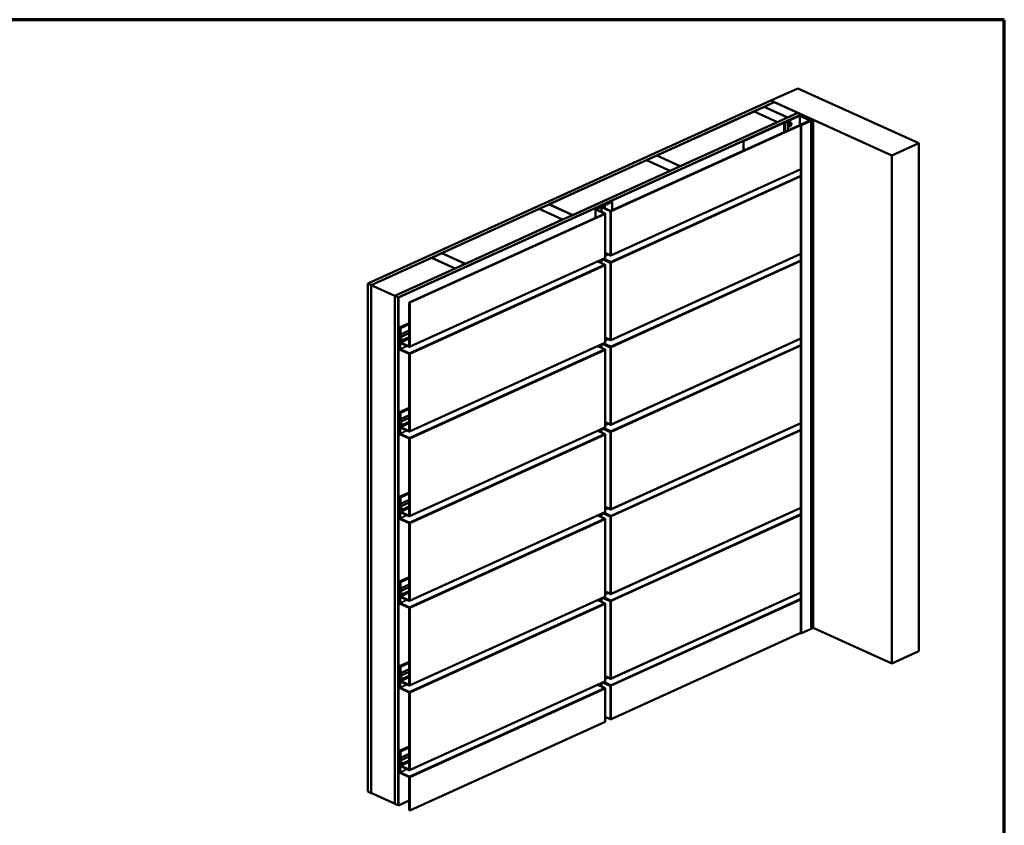
# Model space of a CAD drawing. Units: inches. Extents: x 0.6 to 33.4, y 0.5 to 21.4.
# Drawn here: x 19.6 to 33.4, y 10.1 to 21.4 of the extents above; entities that cross this region are included whole.
import ezdxf

# ---------------------------------------------------------------- set-up
doc = ezdxf.new("R2010")
doc.units = ezdxf.units.IN
doc.header["$LTSCALE"] = 2
doc.header["$MEASUREMENT"] = 0
doc.layers.get('0').update_dxf_attribs({"lineweight": 13})
for name, color, linetype, lineweight in [('Border (ANSI)', 7, 'Continuous', 70), ('Visible (ANSI)', 7, 'Continuous', 50), ('Visible Narrow (ANSI)', 7, 'Continuous', 35)]:
    doc.layers.add(name, color=color, linetype=linetype, lineweight=lineweight)

# ---------------------------------------------------------------- blocks, each defined once
blk = doc.blocks.new('Borders ATAS A Border')
at = {"layer": 'Border (ANSI)'}
for p, q in [((16.7, 10.7), (0.3, 10.7)), ((16.7, 0.3), (16.7, 10.7))]:
    blk.add_line(p, q, dxfattribs=at)

msp = doc.modelspace()

# ---------------------------------------------------------------- linework, layer by layer
at = {"layer": 'Visible (ANSI)'}
for p, q in [((30.12397, 20.2649), (30.50109, 20.43611)), ((30.50109, 20.43611), (32.19815, 19.66566)), ((24.46617, 17.69631), (30.12302, 20.26447)), ((30.17016, 20.24307), (24.51331, 17.67491)), ((30.02969, 20.17844), (30.17111, 20.24264)), ((30.12302, 20.26447), (30.17016, 20.24307)), ((31.82102, 19.49445), (30.12397, 20.2649)), ((30.12397, 20.2649), (30.12397, 20.26404)), ((30.17016, 20.24307), (30.17016, 20.24222)), ((30.17111, 20.24264), (30.50109, 20.09283)), ((24.84518, 17.52425), (30.50203, 20.09241)), ((30.54917, 20.07101), (24.89232, 17.50285)), ((30.55012, 20.07058), (24.89326, 17.50242)), ((24.89628, 17.50105), (30.55313, 20.06921)), ((28.52119, 19.4936), (29.88638, 20.11338)), ((29.88638, 20.11338), (30.21636, 19.96357)), ((29.88732, 20.11381), (30.02874, 20.17801)), ((30.2173, 19.964), (29.88732, 20.11381)), ((29.88732, 20.11381), (29.88732, 20.11295)), ((30.02874, 20.17801), (30.35873, 20.0282)), ((30.35967, 20.02863), (30.02969, 20.17844)), ((30.02969, 20.17844), (30.02969, 20.17758)), ((30.52353, 20.05491), (30.30565, 19.95599)), ((30.30866, 19.95462), (30.52655, 20.05354)), ((30.52353, 20.05132), (30.31592, 19.95706)), ((30.31894, 19.95569), (30.52655, 20.04995)), ((30.50109, 20.09283), (30.35967, 20.02863)), ((30.50109, 20.09283), (30.50109, 20.09198)), ((30.50203, 20.09241), (30.54917, 20.07101)), ((30.53258, 20.05354), (30.6855, 19.98412)), ((30.53258, 20.04995), (30.68126, 19.98245)), ((30.68852, 19.98549), (30.5356, 20.05491)), ((30.68428, 19.98382), (30.5356, 20.05132)), ((30.54917, 20.07101), (30.54917, 20.07015)), ((30.55313, 20.06921), (30.55012, 20.07058)), ((30.55313, 20.06921), (30.55313, 20.04695)), ((27.87543, 18.71624), (30.66108, 19.98091)), ((30.66702, 19.97821), (27.88137, 18.71355)), ((30.21636, 19.96357), (28.85117, 19.34379)), ((30.29978, 19.95333), (29.73659, 19.69765)), ((29.73961, 19.69628), (30.30279, 19.95196)), ((30.21636, 19.96357), (30.21636, 19.96271)), ((30.35873, 20.0282), (30.2173, 19.964)), ((30.2173, 19.964), (30.2173, 19.96314)), ((30.30565, 19.95599), (30.30565, 19.95446)), ((30.30866, 19.95462), (30.30565, 19.95599)), ((30.31804, 19.95446), (30.30581, 19.95446)), ((30.30581, 19.95253), (30.31804, 19.95253)), ((30.30866, 19.95446), (30.30866, 19.95462)), ((30.31592, 19.95706), (30.31894, 19.95569)), ((30.31592, 19.95446), (30.31592, 19.95706)), ((30.31894, 19.95451), (30.31894, 19.95569)), ((30.35627, 19.97102), (30.32106, 19.95503)), ((30.32408, 19.95366), (30.35929, 19.96965)), ((30.35929, 19.96965), (30.35627, 19.97102)), ((30.35873, 20.0282), (30.35873, 20.02735)), ((30.35929, 19.96965), (30.35929, 19.84389)), ((30.35967, 20.02863), (30.35967, 20.02777)), ((30.38748, 19.93313), (30.39814, 19.93797)), ((30.38748, 19.91971), (30.38748, 19.93313)), ((30.38748, 19.9245), (30.39286, 19.92694)), ((30.39814, 19.92454), (30.38748, 19.91971)), ((30.39286, 19.92694), (30.39286, 19.93557)), ((30.39814, 19.92454), (30.39286, 19.92694)), ((30.39814, 19.93797), (30.39814, 19.92454)), ((30.40186, 19.95804), (30.40129, 19.9583)), ((30.54512, 19.92005), (30.54512, 12.792)), ((30.59034, 19.94146), (30.5465, 19.92156)), ((30.54951, 19.92019), (30.59335, 19.94009)), ((30.6855, 19.98138), (30.55012, 19.91991)), ((30.55313, 19.91854), (30.68852, 19.98001)), ((30.59335, 19.94009), (30.59034, 19.94146)), ((30.59335, 19.93954), (30.59335, 19.94009)), ((30.64138, 20.01366), (30.64138, 20.00689)), ((30.66108, 19.98091), (30.66702, 19.97821)), ((30.66702, 19.97299), (30.66702, 19.97821)), ((30.67325, 19.99366), (30.67325, 19.99242)), ((30.67386, 19.993), (30.69272, 19.98444)), ((30.68375, 19.99389), (30.67573, 19.99459)), ((30.68428, 19.98382), (30.68126, 19.98245)), ((30.68126, 19.98245), (30.68126, 19.97945)), ((30.68428, 19.98082), (30.68428, 19.98382)), ((30.69102, 19.98275), (30.69102, 12.85469)), ((30.69388, 20.00303), (30.69388, 20.00056)), ((30.69392, 20.00285), (30.69547, 19.99921)), ((30.69409, 19.9993), (30.69409, 19.99591)), ((30.71629, 19.99514), (30.69743, 20.0037)), ((30.71751, 19.9938), (30.71751, 12.86575)), ((30.37678, 19.9028), (30.37622, 19.90306)), ((29.73659, 19.69765), (29.73659, 19.56119)), ((29.73659, 19.69765), (29.73961, 19.69628)), ((29.73961, 19.69628), (29.73961, 19.56256)), ((32.19815, 19.66566), (31.82102, 19.49445)), ((32.19815, 19.66566), (32.19815, 12.53761)), ((28.37883, 19.42897), (28.52025, 19.49317)), ((28.52025, 19.49317), (28.85023, 19.34336)), ((28.85117, 19.34379), (28.52119, 19.4936)), ((28.52119, 19.4936), (28.52119, 19.49274)), ((31.82102, 19.49445), (31.82102, 12.3664)), ((27.0127, 18.80876), (28.37788, 19.42854)), ((28.37788, 19.42854), (28.70787, 19.27873)), ((28.70881, 19.27916), (28.37883, 19.42897)), ((28.37883, 19.42897), (28.37883, 19.42811)), ((28.70787, 19.27873), (27.34268, 18.65895)), ((30.54512, 19.30169), (27.87829, 18.09097)), ((28.70787, 19.27873), (28.70787, 19.27787)), ((28.85023, 19.34336), (28.70881, 19.27916)), ((28.70881, 19.27916), (28.70881, 19.2783)), ((28.85023, 19.34336), (28.85023, 19.3425)), ((28.85117, 19.34379), (28.85117, 19.34293)), ((26.87033, 18.74412), (27.01175, 18.80833)), ((27.01175, 18.80833), (27.34174, 18.65852)), ((27.34268, 18.65895), (27.0127, 18.80876)), ((27.0127, 18.80876), (27.0127, 18.8079)), ((27.66329, 18.74295), (27.88721, 18.84461)), ((27.89315, 18.84191), (27.66923, 18.74026)), ((27.88721, 18.84461), (27.89315, 18.84191)), ((27.89315, 18.72429), (27.89315, 18.84191)), ((25.04751, 17.43239), (27.78989, 18.67741)), ((27.79583, 18.67471), (25.05345, 17.4297)), ((25.5042, 18.12391), (26.86939, 18.7437)), ((26.86939, 18.7437), (27.19937, 18.59389)), ((27.20032, 18.59431), (26.87033, 18.74412)), ((26.87033, 18.74412), (26.87033, 18.74327)), ((27.66022, 18.61854), (27.66022, 18.73959)), ((27.78989, 18.67875), (27.66329, 18.73622)), ((27.66923, 18.73892), (27.79583, 18.68144)), ((27.74415, 18.70491), (27.74415, 18.77108)), ((27.74722, 18.77445), (27.78699, 18.79251)), ((27.86654, 18.71355), (27.74722, 18.76772)), ((27.79293, 18.78981), (27.75316, 18.77175)), ((27.75316, 18.77041), (27.87248, 18.71624)), ((27.78699, 18.79251), (27.79293, 18.78981)), ((27.79293, 18.78981), (27.79293, 18.75236)), ((27.7989, 18.06168), (27.7989, 18.67808)), ((27.19937, 18.59389), (25.83419, 17.9741)), ((27.19937, 18.59389), (27.19937, 18.59303)), ((27.34174, 18.65852), (27.20032, 18.59431)), ((27.20032, 18.59431), (27.20032, 18.59346)), ((27.34174, 18.65852), (27.34174, 18.65766)), ((27.34268, 18.65895), (27.34268, 18.65809)), ((25.36184, 18.05928), (25.50326, 18.12349)), ((25.50326, 18.12349), (25.83324, 17.97368)), ((25.83419, 17.9741), (25.5042, 18.12391)), ((25.5042, 18.12391), (25.5042, 18.12306)), ((27.7989, 18.12786), (27.86654, 18.09715)), ((27.87395, 18.09117), (27.7989, 18.12525)), ((30.54512, 18.11368), (27.87829, 16.90296)), ((24.51425, 17.67449), (25.3609, 18.05885)), ((27.79275, 18.05214), (25.05037, 16.80712)), ((25.3609, 18.05885), (25.69088, 17.90904)), ((25.69182, 17.90947), (25.36184, 18.05928)), ((25.36184, 18.05928), (25.36184, 18.05843)), ((25.83324, 17.97368), (25.69182, 17.90947)), ((25.83324, 17.97368), (25.83324, 17.97282)), ((25.83419, 17.9741), (25.83419, 17.97325)), ((27.78842, 17.96327), (27.69271, 18.00672)), ((27.74415, 17.98337), (27.74415, 18.03007)), ((27.86654, 17.9894), (27.76055, 18.03752)), ((27.76649, 18.04021), (27.87248, 17.99209)), ((27.87395, 17.99462), (27.77, 18.04181)), ((27.77825, 18.04555), (27.87395, 18.0021)), ((27.79293, 18.0314), (27.79293, 18.02821)), ((27.87543, 17.99209), (27.88137, 17.9894)), ((25.69088, 17.90904), (24.84424, 17.52468)), ((25.69088, 17.90904), (25.69088, 17.90819)), ((25.69182, 17.90947), (25.69182, 17.90862)), ((27.79356, 17.95833), (27.79583, 17.9573)), ((27.7989, 16.87367), (27.7989, 17.95393)), ((24.51331, 17.67491), (24.46617, 17.69631)), ((24.46617, 17.69631), (24.46617, 10.56826)), ((24.51331, 17.67491), (24.51331, 10.54686)), ((24.84424, 17.52468), (24.51425, 17.67449)), ((24.51425, 17.67449), (24.51425, 10.54655)), ((24.84424, 17.52468), (24.84424, 10.39662)), ((24.89232, 17.50285), (24.84518, 17.52425)), ((24.84518, 17.52425), (24.84518, 10.3962)), ((24.89232, 17.50285), (24.89232, 10.37479)), ((24.89326, 17.50242), (24.89326, 10.37437)), ((24.89326, 17.50242), (24.89628, 17.50105)), ((24.89628, 17.50105), (24.89628, 10.373)), ((25.04751, 17.43239), (25.05345, 17.4297)), ((25.04751, 16.816), (25.04751, 17.43239)), ((25.05345, 17.4297), (25.05345, 16.8133)), ((25.04751, 17.13946), (24.91202, 17.07795)), ((24.91202, 17.07795), (24.91796, 17.07525)), ((24.91202, 16.78095), (24.91202, 17.07795)), ((25.04751, 17.13407), (24.91796, 17.07525)), ((24.91796, 17.07525), (24.91796, 16.77825)), ((24.91806, 17.07163), (25.04751, 17.1304)), ((24.91806, 16.98125), (24.91806, 17.07163)), ((24.91806, 17.07163), (24.92395, 17.06896)), ((25.04751, 17.12505), (24.92395, 17.06896)), ((24.92395, 17.06896), (24.92395, 16.97986)), ((24.92395, 16.97986), (25.04751, 17.03595)), ((24.93186, 16.94829), (25.04751, 17.00079)), ((24.92597, 16.94968), (24.91806, 16.98125)), ((24.92597, 16.92735), (24.9193, 16.92432)), ((24.9193, 16.92432), (24.92524, 16.92163)), ((24.9193, 16.8742), (24.9193, 16.92432)), ((24.92395, 16.97986), (24.93186, 16.94829)), ((24.92597, 16.92196), (24.92524, 16.92163)), ((24.92524, 16.92163), (24.92524, 16.87151)), ((24.92597, 16.88414), (24.92597, 16.94968)), ((24.92671, 16.86898), (25.04603, 16.81481)), ((24.93186, 16.94829), (24.93186, 16.88146)), ((24.93186, 16.88146), (24.96103, 16.90497)), ((25.04751, 16.92481), (24.93531, 16.87387)), ((24.9652, 16.89783), (24.93603, 16.87432)), ((24.96103, 16.90497), (25.04751, 16.94423)), ((24.96103, 16.90497), (24.9652, 16.89783)), ((24.9652, 16.89783), (25.04751, 16.9352)), ((27.79275, 16.86413), (25.05037, 15.61911)), ((27.7989, 16.93985), (27.86654, 16.90914)), ((27.87395, 16.90317), (27.7989, 16.93724)), ((30.54512, 16.92567), (27.87829, 15.71495)), ((24.91944, 16.77573), (25.04603, 16.71825)), ((25.04603, 16.71077), (24.91944, 16.76824)), ((25.04603, 16.80733), (24.92671, 16.8615)), ((27.78842, 16.77526), (27.69271, 16.81871)), ((27.74415, 16.79536), (27.74415, 16.84206)), ((27.86654, 16.80139), (27.76055, 16.84951)), ((27.76649, 16.8522), (27.87248, 16.80409)), ((27.87395, 16.80661), (27.77, 16.8538)), ((27.77825, 16.85754), (27.87395, 16.81409)), ((27.79293, 16.84339), (27.79293, 16.8402)), ((27.79356, 16.77032), (27.79583, 16.76929)), ((27.7989, 15.68567), (27.7989, 16.76592)), ((27.87543, 16.80409), (27.88137, 16.80139)), ((25.04751, 15.62799), (25.04751, 16.70824)), ((25.05345, 16.70555), (25.05345, 15.62529)), ((25.04751, 15.95145), (24.91202, 15.88994)), ((25.04751, 15.94606), (24.91796, 15.88725)), ((24.91806, 15.88362), (25.04751, 15.94239)), ((25.04751, 15.93704), (24.92395, 15.88095)), ((24.91202, 15.88994), (24.91796, 15.88725)), ((24.91202, 15.59294), (24.91202, 15.88994)), ((24.91796, 15.88725), (24.91796, 15.59024)), ((24.91806, 15.79324), (24.91806, 15.88362)), ((24.91806, 15.88362), (24.92395, 15.88095)), ((24.92597, 15.76167), (24.91806, 15.79324)), ((24.92395, 15.88095), (24.92395, 15.79185)), ((24.92395, 15.79185), (25.04751, 15.84794)), ((24.92395, 15.79185), (24.93186, 15.76028)), ((24.92597, 15.69613), (24.92597, 15.76167)), ((24.93186, 15.76028), (25.04751, 15.81278)), ((24.93186, 15.76028), (24.93186, 15.69345)), ((24.92597, 15.73935), (24.9193, 15.73631)), ((24.9193, 15.73631), (24.92524, 15.73362)), ((24.9193, 15.68619), (24.9193, 15.73631)), ((24.92597, 15.73395), (24.92524, 15.73362)), ((24.92524, 15.73362), (24.92524, 15.6835)), ((24.92671, 15.68097), (25.04603, 15.6268)), ((25.04603, 15.61932), (24.92671, 15.67349)), ((24.93186, 15.69345), (24.96103, 15.71696)), ((25.04751, 15.7368), (24.93531, 15.68586)), ((24.9652, 15.70982), (24.93603, 15.68631)), ((24.96103, 15.71696), (25.04751, 15.75622)), ((24.96103, 15.71696), (24.9652, 15.70982)), ((24.9652, 15.70982), (25.04751, 15.74719)), ((27.79275, 15.67612), (25.05037, 14.4311)), ((27.78842, 15.58725), (27.69271, 15.6307)), ((27.74415, 15.60735), (27.74415, 15.65405)), ((27.86654, 15.61338), (27.76055, 15.6615)), ((27.76649, 15.6642), (27.87248, 15.61608)), ((27.87395, 15.6186), (27.77, 15.66579)), ((27.77825, 15.66954), (27.87395, 15.62609)), ((27.79293, 15.65539), (27.79293, 15.65219)), ((27.7989, 15.75184), (27.86654, 15.72113)), ((27.87395, 15.71516), (27.7989, 15.74923)), ((30.54512, 15.73766), (27.87829, 14.52694)), ((24.91944, 15.58772), (25.04603, 15.53025)), ((25.04603, 15.52276), (24.91944, 15.58023)), ((25.04751, 14.43998), (25.04751, 15.52024)), ((25.05345, 15.51754), (25.05345, 14.43728)), ((27.79356, 15.58231), (27.79583, 15.58128)), ((27.7989, 14.49766), (27.7989, 15.57791)), ((27.87543, 15.61608), (27.88137, 15.61338)), ((25.04751, 14.76344), (24.91202, 14.70193)), ((24.91202, 14.70193), (24.91796, 14.69924)), ((24.91202, 14.40493), (24.91202, 14.70193)), ((25.04751, 14.75805), (24.91796, 14.69924)), ((24.91796, 14.69924), (24.91796, 14.40224)), ((24.91806, 14.69561), (25.04751, 14.75438)), ((24.91806, 14.60523), (24.91806, 14.69561)), ((24.91806, 14.69561), (24.92395, 14.69294)), ((25.04751, 14.74903), (24.92395, 14.69294)), ((24.92395, 14.69294), (24.92395, 14.60384)), ((24.92395, 14.60384), (25.04751, 14.65993)), ((24.92597, 14.57366), (24.91806, 14.60523)), ((24.92597, 14.55134), (24.9193, 14.54831)), ((24.9193, 14.54831), (24.92524, 14.54561)), ((24.9193, 14.49819), (24.9193, 14.54831)), ((24.92395, 14.60384), (24.93186, 14.57227)), ((24.92597, 14.54594), (24.92524, 14.54561)), ((24.92524, 14.54561), (24.92524, 14.49549)), ((24.92597, 14.50812), (24.92597, 14.57366)), ((24.93186, 14.57227), (25.04751, 14.62477)), ((24.93186, 14.57227), (24.93186, 14.50544)), ((24.93186, 14.50544), (24.96103, 14.52895)), ((25.04751, 14.54879), (24.93531, 14.49786)), ((24.9652, 14.52181), (24.93603, 14.4983)), ((24.96103, 14.52895), (25.04751, 14.56821)), ((24.96103, 14.52895), (24.9652, 14.52181)), ((24.9652, 14.52181), (25.04751, 14.55918)), ((27.7989, 14.56383), (27.86654, 14.53312)), ((27.87395, 14.52715), (27.7989, 14.56122)), ((30.54512, 14.54965), (27.87829, 13.33893)), ((24.91944, 14.39971), (25.04603, 14.34224)), ((25.04603, 14.33475), (24.91944, 14.39223)), ((24.92671, 14.49296), (25.04603, 14.43879)), ((25.04603, 14.43131), (24.92671, 14.48548)), ((27.79275, 14.48811), (25.05037, 13.24309)), ((27.78842, 14.39924), (27.69271, 14.44269)), ((27.74415, 14.41934), (27.74415, 14.46604)), ((27.86654, 14.42537), (27.76055, 14.47349)), ((27.76649, 14.47619), (27.87248, 14.42807)), ((27.87395, 14.43059), (27.77, 14.47778)), ((27.77825, 14.48153), (27.87395, 14.43808)), ((27.79293, 14.46738), (27.79293, 14.46418)), ((27.79356, 14.3943), (27.79583, 14.39327)), ((27.7989, 13.30965), (27.7989, 14.3899)), ((27.87543, 14.42807), (27.88137, 14.42537)), ((25.04751, 13.25197), (25.04751, 14.33223)), ((25.05345, 14.32953), (25.05345, 13.24927)), ((25.04751, 13.57543), (24.91202, 13.51393)), ((25.04751, 13.57004), (24.91796, 13.51123)), ((24.91806, 13.50761), (25.04751, 13.56637)), ((25.04751, 13.56102), (24.92395, 13.50493)), ((24.91202, 13.51393), (24.91796, 13.51123)), ((24.91202, 13.21692), (24.91202, 13.51393)), ((24.91796, 13.51123), (24.91796, 13.21423)), ((24.91806, 13.41722), (24.91806, 13.50761)), ((24.91806, 13.50761), (24.92395, 13.50493)), ((24.92597, 13.38565), (24.91806, 13.41722)), ((24.92395, 13.50493), (24.92395, 13.41583)), ((24.92395, 13.41583), (25.04751, 13.47192)), ((24.92395, 13.41583), (24.93186, 13.38426)), ((24.93186, 13.38426), (25.04751, 13.43676)), ((24.92597, 13.36333), (24.9193, 13.3603)), ((24.9193, 13.3603), (24.92524, 13.3576)), ((24.9193, 13.31018), (24.9193, 13.3603)), ((24.92597, 13.35793), (24.92524, 13.3576)), ((24.92524, 13.3576), (24.92524, 13.30748)), ((24.92597, 13.32011), (24.92597, 13.38565)), ((24.92671, 13.30496), (25.04603, 13.25078)), ((25.04603, 13.2433), (24.92671, 13.29747)), ((24.93186, 13.38426), (24.93186, 13.31744)), ((24.93186, 13.31744), (24.96103, 13.34095)), ((25.04751, 13.36078), (24.93531, 13.30985)), ((24.9652, 13.3338), (24.93603, 13.31029)), ((24.96103, 13.34095), (25.04751, 13.3802)), ((24.96103, 13.34095), (24.9652, 13.3338)), ((24.9652, 13.3338), (25.04751, 13.37117)), ((27.79275, 13.3001), (25.05037, 12.05509)), ((27.74415, 13.23133), (27.74415, 13.27804)), ((27.86654, 13.23736), (27.76055, 13.28548)), ((27.76649, 13.28818), (27.87248, 13.24006)), ((27.87395, 13.24258), (27.77, 13.28978)), ((27.77825, 13.29352), (27.87395, 13.25007)), ((27.79293, 13.27937), (27.79293, 13.27617)), ((27.7989, 13.37582), (27.86654, 13.34511)), ((27.87395, 13.33914), (27.7989, 13.37321)), ((30.54512, 13.36164), (27.87829, 12.15093)), ((24.91944, 13.2117), (25.04603, 13.15423)), ((25.04603, 13.14674), (24.91944, 13.20422)), ((25.04751, 12.06396), (25.04751, 13.14422)), ((25.05345, 13.14152), (25.05345, 12.06127)), ((27.78842, 13.21124), (27.69271, 13.25469)), ((27.79356, 13.20629), (27.79583, 13.20526)), ((27.7989, 12.12164), (27.7989, 13.2019)), ((27.87543, 13.24006), (27.88137, 13.23736)), ((30.69102, 12.85715), (30.69272, 12.85638)), ((30.71751, 12.86739), (31.82102, 12.3664)), ((27.88137, 11.58549), (30.54512, 12.79481)), ((30.68852, 12.85195), (30.55313, 12.79049)), ((31.82102, 12.3664), (32.19815, 12.53761)), ((25.04751, 12.38742), (24.91202, 12.32592)), ((24.91202, 12.32592), (24.91796, 12.32322)), ((24.91202, 12.02891), (24.91202, 12.32592)), ((25.04751, 12.38203), (24.91796, 12.32322)), ((24.91796, 12.32322), (24.91796, 12.02622)), ((24.91806, 12.3196), (25.04751, 12.37836)), ((24.91806, 12.22921), (24.91806, 12.3196)), ((24.91806, 12.3196), (24.92395, 12.31692)), ((25.04751, 12.37301), (24.92395, 12.31692)), ((24.92395, 12.31692), (24.92395, 12.22782)), ((24.92597, 12.19764), (24.91806, 12.22921)), ((24.92597, 12.17532), (24.9193, 12.17229)), ((24.9193, 12.17229), (24.92524, 12.16959)), ((24.9193, 12.12217), (24.9193, 12.17229)), ((24.92395, 12.22782), (25.04751, 12.28391)), ((24.92395, 12.22782), (24.93186, 12.19625)), ((24.92597, 12.16993), (24.92524, 12.16959)), ((24.92524, 12.16959), (24.92524, 12.11947)), ((24.92597, 12.1321), (24.92597, 12.19764)), ((24.93186, 12.19625), (25.04751, 12.24875)), ((24.93186, 12.19625), (24.93186, 12.12943)), ((25.04751, 12.17277), (24.93531, 12.12184)), ((24.96103, 12.15294), (25.04751, 12.1922)), ((24.9652, 12.1458), (25.04751, 12.18316)), ((27.7989, 12.18781), (27.86654, 12.15711)), ((27.87395, 12.15113), (27.7989, 12.1852)), ((24.92671, 12.11695), (25.04603, 12.06278)), ((25.04603, 12.05529), (24.92671, 12.10946)), ((24.93186, 12.12943), (24.96103, 12.15294)), ((24.9652, 12.1458), (24.93603, 12.12228)), ((24.96103, 12.15294), (24.9652, 12.1458)), ((27.79275, 12.11209), (25.05037, 10.86708)), ((27.78842, 12.02323), (27.69271, 12.06668)), ((27.74415, 12.04333), (27.74415, 12.09003)), ((27.86654, 12.04935), (27.76055, 12.09747)), ((27.76649, 12.10017), (27.87248, 12.05205)), ((27.87395, 12.05458), (27.77, 12.10177)), ((27.77825, 12.10551), (27.87395, 12.06206)), ((27.79293, 12.09136), (27.79293, 12.08817)), ((27.87543, 12.05205), (27.88137, 12.04935)), ((24.91944, 12.02369), (25.04603, 11.96622)), ((25.04603, 11.95874), (24.91944, 12.01621)), ((25.04751, 10.87595), (25.04751, 11.95621)), ((25.05345, 11.95351), (25.05345, 10.87326)), ((27.79356, 12.01828), (27.79583, 12.01725)), ((27.7989, 11.55003), (27.7989, 12.01389)), ((27.7989, 11.6162), (27.86654, 11.58549)), ((25.05345, 10.30165), (27.79583, 11.54666)), ((25.04751, 11.19942), (24.91202, 11.13791)), ((24.91202, 10.84091), (24.91202, 11.13791)), ((24.91202, 11.13791), (24.91796, 11.13521)), ((25.04751, 11.19402), (24.91796, 11.13521)), ((24.91796, 11.13521), (24.91796, 10.83821)), ((24.91806, 11.13159), (25.04751, 11.19036)), ((24.91806, 11.0412), (24.91806, 11.13159)), ((24.91806, 11.13159), (24.92395, 11.12891)), ((25.04751, 11.18501), (24.92395, 11.12891)), ((24.92395, 11.12891), (24.92395, 11.03981)), ((24.92395, 11.03981), (25.04751, 11.09591)), ((24.93186, 11.00824), (25.04751, 11.06074)), ((24.92597, 11.00963), (24.91806, 11.0412)), ((24.92597, 10.98731), (24.9193, 10.98428)), ((24.9193, 10.98428), (24.92524, 10.98158)), ((24.9193, 10.93416), (24.9193, 10.98428)), ((24.92395, 11.03981), (24.93186, 11.00824)), ((24.92597, 10.98192), (24.92524, 10.98158)), ((24.92524, 10.98158), (24.92524, 10.93146)), ((24.92597, 10.94409), (24.92597, 11.00963)), ((24.92671, 10.92894), (25.04603, 10.87477)), ((25.04603, 10.86728), (24.92671, 10.92145)), ((24.93186, 11.00824), (24.93186, 10.94142)), ((24.93186, 10.94142), (24.96103, 10.96493)), ((25.04751, 10.98477), (24.93531, 10.93383)), ((24.9652, 10.95779), (24.93603, 10.93428)), ((24.96103, 10.96493), (25.04751, 11.00419)), ((24.96103, 10.96493), (24.9652, 10.95779)), ((24.9652, 10.95779), (25.04751, 10.99515)), ((24.91944, 10.83568), (25.04603, 10.77821)), ((25.04603, 10.77073), (24.91944, 10.8282)), ((25.04751, 10.30434), (25.04751, 10.7682)), ((25.05345, 10.7655), (25.05345, 10.30165)), ((24.46617, 10.56826), (24.51331, 10.54686)), ((24.51331, 10.54686), (24.51425, 10.54729)), ((24.51425, 10.54655), (24.52882, 10.53994)), ((24.52882, 10.53994), (24.52882, 10.53982)), ((24.52882, 10.53982), (24.65257, 10.48364)), ((24.65257, 10.48376), (24.84016, 10.39859)), ((24.65257, 10.48364), (24.65257, 10.48376)), ((24.65309, 10.48352), (24.65257, 10.48364)), ((24.84016, 10.39859), (24.84016, 10.39847)), ((24.84016, 10.39847), (24.84424, 10.39662)), ((24.84424, 10.39662), (24.84518, 10.39705)), ((24.84518, 10.3962), (24.89232, 10.37479)), ((24.89232, 10.37479), (24.89326, 10.37522)), ((24.89326, 10.37437), (24.89628, 10.373)), ((24.89628, 10.373), (25.04751, 10.44165)), ((25.05345, 10.30165), (25.04751, 10.30434))]:
    msp.add_line(p, q, dxfattribs=at)
for centre, major_axis, ratio, start_param, end_param in [((30.52956, 20.05217), (-0.00853, 0), 0.4539905, 3.92699082, 5.49778714), ((30.52956, 20.04858), (-0.00853, 0), 0.4539905, 3.92699082, 5.49778714), ((30.52956, 20.05217), (0.00427, 0), 0.4539905, 0.78539816, 2.35619449), ((30.52956, 20.04858), (0.00427, 0), 0.4539905, 0.78539816, 2.35619449), ((30.30581, 19.95059), (-0.00853, 0), 0.4539905, 4.71238898, 5.49778714), ((30.30581, 19.95059), (0.00427, 0), 0.4539905, 1.57079633, 2.35619449), ((30.31804, 19.9564), (-0.00427, 0), 0.4539905, 1.57079633, 2.35619449), ((30.31804, 19.9564), (0.00853, 0), 0.4539905, 4.71238898, 5.49778714), ((30.54981, 19.92005), (-0.00469, 0), 0.4539905, 5.49778714, 8.6393798), ((30.54981, 19.92005), (-0.000427, 0), 0.4539905, 5.49778714, 8.6393798), ((30.67534, 19.99366), (-0.00208, 0), 0.4539905, 4.52123585, 7.06858347), ((30.68565, 19.99835), (0.01, 0), 0.4539905, 4.52123585, 6.47433844), ((30.68249, 19.98275), (0.00427, 0), 0.4539905, 5.49778714, 7.06858347), ((30.68249, 19.98275), (0.00853, 0), 0.4539905, 5.49778714, 7.06858347), ((30.69567, 19.98577), (0.00417, 0), 0.4539905, 3.92699082, 5.83762405), ((30.69596, 20.00303), (-0.00208, 0), 0.4539905, 3.92699082, 6.47433844), ((30.7295, 19.97844), (0.03333, 0), 0.4539905, 2.01635758, 2.6960314), ((30.71334, 19.9938), (0.00417, 0), 0.4539905, 5.15795023, 7.06858347), ((27.67071, 18.73959), (-0.01048, 0), 0.4539905, 5.49778714, 7.06858347), ((27.67071, 18.73959), (-0.00208, 0), 0.4539905, 5.49778714, 7.06858347), ((27.75463, 18.77108), (-0.01048, 0), 0.4539905, 5.49778714, 7.06858347), ((27.75463, 18.77108), (-0.00208, 0), 0.4539905, 5.49778714, 7.06858347), ((27.78842, 18.67808), (0.00208, 0), 0.4539905, 5.49778714, 7.06858347), ((27.78842, 18.67808), (0.01048, 0), 0.4539905, 5.49778714, 7.06858347), ((27.87395, 18.71691), (-0.01048, 0), 0.4539905, 0.78539816, 2.35619449), ((27.87395, 18.71691), (0.00208, 0), 0.4539905, 3.92699082, 5.49778714), ((27.78842, 18.06168), (0.00433, -0.00955), 0.63003676, 0, 0.94639285), ((27.78842, 18.06168), (0.01048, 0), 0.4539905, 5.49778714, 6.28318531), ((27.87395, 18.10052), (0.01048, 0), 0.4539905, 3.92699082, 5.49778714), ((27.87395, 17.99276), (-0.01048, 0), 0.4539905, 0.78539816, 2.35619449), ((27.87395, 17.99276), (0.00208, 0), 0.4539905, 3.92699082, 5.49778714), ((27.87395, 18.10052), (0.00433, -0.00955), 0.63003676, 5.65878183, 7.22957815), ((27.87395, 17.99276), (0.00433, -0.00955), 0.63003676, 0.94639285, 2.51718917), ((27.87395, 17.99276), (-0.00086, 0.0019), 0.63003676, 4.0879855, 5.65878183), ((27.78842, 17.95393), (-0.00433, 0.00955), 0.63003676, 4.0879855, 5.65878183), ((27.78842, 17.95393), (0.01048, 0), 0.4539905, 5.49778714, 7.06858347), ((24.92671, 16.87084), (-0.00433, 0.00955), 0.63003676, 0.94639285, 2.51718917), ((24.92671, 16.87084), (0.00086, -0.0019), 0.63003676, 4.0879855, 5.65878183), ((24.93186, 16.88146), (0.00344, -0.00759), 0.63003676, 4.0879855, 6.44417999), ((27.78842, 16.87367), (0.00433, -0.00955), 0.63003676, 0, 0.94639285), ((27.78842, 16.87367), (0.01048, 0), 0.4539905, 5.49778714, 6.28318531), ((27.87395, 16.91251), (0.01048, 0), 0.4539905, 3.92699082, 5.49778714), ((27.87395, 16.91251), (0.00433, -0.00955), 0.63003676, 5.65878183, 7.22957815), ((24.91944, 16.77758), (-0.00433, 0.00955), 0.63003676, 0.94639285, 2.51718917), ((24.91944, 16.77758), (0.00086, -0.0019), 0.63003676, 4.0879855, 5.65878183), ((25.04603, 16.81667), (0.00086, -0.0019), 0.63003676, 5.65878183, 7.22957815), ((25.04603, 16.81667), (0.00433, -0.00955), 0.63003676, 5.65878183, 7.22957815), ((27.78842, 16.76592), (-0.00433, 0.00955), 0.63003676, 4.0879855, 5.65878183), ((27.78842, 16.76592), (0.01048, 0), 0.4539905, 5.49778714, 7.06858347), ((27.87395, 16.80475), (-0.01048, 0), 0.4539905, 0.78539816, 2.35619449), ((27.87395, 16.80475), (0.00208, 0), 0.4539905, 3.92699082, 5.49778714), ((27.87395, 16.80475), (0.00433, -0.00955), 0.63003676, 0.94639285, 2.51718917), ((27.87395, 16.80475), (-0.00086, 0.0019), 0.63003676, 4.0879855, 5.65878183), ((25.04603, 16.70891), (0.00433, -0.00955), 0.63003676, 0.94639285, 2.51718917), ((25.04603, 16.70891), (-0.00086, 0.0019), 0.63003676, 4.0879855, 5.65878183), ((24.92671, 15.68283), (-0.00433, 0.00955), 0.63003676, 0.94639285, 2.51718917), ((24.92671, 15.68283), (0.00086, -0.0019), 0.63003676, 4.0879855, 5.65878183), ((24.93186, 15.69345), (0.00344, -0.00759), 0.63003676, 4.0879855, 6.44417999), ((25.04603, 15.62866), (0.00086, -0.0019), 0.63003676, 5.65878183, 7.22957815), ((25.04603, 15.62866), (0.00433, -0.00955), 0.63003676, 5.65878183, 7.22957815), ((27.78842, 15.68567), (0.00433, -0.00955), 0.63003676, 0, 0.94639285), ((27.78842, 15.68567), (0.01048, 0), 0.4539905, 5.49778714, 6.28318531), ((27.87395, 15.7245), (0.01048, 0), 0.4539905, 3.92699082, 5.49778714), ((27.87395, 15.7245), (0.00433, -0.00955), 0.63003676, 5.65878183, 7.22957815), ((27.87395, 15.61675), (0.00433, -0.00955), 0.63003676, 0.94639285, 2.51718917), ((27.87395, 15.61675), (-0.00086, 0.0019), 0.63003676, 4.0879855, 5.65878183), ((24.91944, 15.58958), (-0.00433, 0.00955), 0.63003676, 0.94639285, 2.51718917), ((24.91944, 15.58958), (0.00086, -0.0019), 0.63003676, 4.0879855, 5.65878183), ((25.04603, 15.52091), (0.00433, -0.00955), 0.63003676, 0.94639285, 2.51718917), ((25.04603, 15.52091), (-0.00086, 0.0019), 0.63003676, 4.0879855, 5.65878183), ((27.78842, 15.57791), (-0.00433, 0.00955), 0.63003676, 4.0879855, 5.65878183), ((27.78842, 15.57791), (0.01048, 0), 0.4539905, 5.49778714, 7.06858347), ((27.87395, 15.61675), (-0.01048, 0), 0.4539905, 0.78539816, 2.35619449), ((27.87395, 15.61675), (0.00208, 0), 0.4539905, 3.92699082, 5.49778714), ((27.87395, 14.53649), (0.01048, 0), 0.4539905, 3.92699082, 5.49778714), ((27.87395, 14.53649), (0.00433, -0.00955), 0.63003676, 5.65878183, 7.22957815), ((24.91944, 14.40157), (-0.00433, 0.00955), 0.63003676, 0.94639285, 2.51718917), ((24.91944, 14.40157), (0.00086, -0.0019), 0.63003676, 4.0879855, 5.65878183), ((24.92671, 14.49482), (-0.00433, 0.00955), 0.63003676, 0.94639285, 2.51718917), ((24.92671, 14.49482), (0.00086, -0.0019), 0.63003676, 4.0879855, 5.65878183), ((24.93186, 14.50544), (0.00344, -0.00759), 0.63003676, 4.0879855, 6.44417999), ((25.04603, 14.44065), (0.00086, -0.0019), 0.63003676, 5.65878183, 7.22957815), ((25.04603, 14.44065), (0.00433, -0.00955), 0.63003676, 5.65878183, 7.22957815), ((27.78842, 14.3899), (-0.00433, 0.00955), 0.63003676, 4.0879855, 5.65878183), ((27.78842, 14.49766), (0.00433, -0.00955), 0.63003676, 0, 0.94639285), ((27.78842, 14.49766), (0.01048, 0), 0.4539905, 5.49778714, 6.28318531), ((27.78842, 14.3899), (0.01048, 0), 0.4539905, 5.49778714, 7.06858347), ((27.87395, 14.42874), (-0.01048, 0), 0.4539905, 0.78539816, 2.35619449), ((27.87395, 14.42874), (0.00208, 0), 0.4539905, 3.92699082, 5.49778714), ((27.87395, 14.42874), (0.00433, -0.00955), 0.63003676, 0.94639285, 2.51718917), ((27.87395, 14.42874), (-0.00086, 0.0019), 0.63003676, 4.0879855, 5.65878183), ((25.04603, 14.3329), (0.00433, -0.00955), 0.63003676, 0.94639285, 2.51718917), ((25.04603, 14.3329), (-0.00086, 0.0019), 0.63003676, 4.0879855, 5.65878183), ((24.92671, 13.30681), (-0.00433, 0.00955), 0.63003676, 0.94639285, 2.51718917), ((24.92671, 13.30681), (0.00086, -0.0019), 0.63003676, 4.0879855, 5.65878183), ((24.93186, 13.31744), (0.00344, -0.00759), 0.63003676, 4.0879855, 6.44417999), ((27.78842, 13.30965), (0.00433, -0.00955), 0.63003676, 0, 0.94639285), ((27.78842, 13.30965), (0.01048, 0), 0.4539905, 5.49778714, 6.28318531), ((27.87395, 13.34848), (0.01048, 0), 0.4539905, 3.92699082, 5.49778714), ((27.87395, 13.34848), (0.00433, -0.00955), 0.63003676, 5.65878183, 7.22957815), ((24.91944, 13.21356), (-0.00433, 0.00955), 0.63003676, 0.94639285, 2.51718917), ((24.91944, 13.21356), (0.00086, -0.0019), 0.63003676, 4.0879855, 5.65878183), ((25.04603, 13.25264), (0.00086, -0.0019), 0.63003676, 5.65878183, 7.22957815), ((25.04603, 13.25264), (0.00433, -0.00955), 0.63003676, 5.65878183, 7.22957815), ((25.04603, 13.14489), (0.00433, -0.00955), 0.63003676, 0.94639285, 2.51718917), ((25.04603, 13.14489), (-0.00086, 0.0019), 0.63003676, 4.0879855, 5.65878183), ((27.78842, 13.2019), (-0.00433, 0.00955), 0.63003676, 4.0879855, 5.65878183), ((27.78842, 13.2019), (0.01048, 0), 0.4539905, 5.49778714, 7.06858347), ((27.87395, 13.24073), (-0.01048, 0), 0.4539905, 0.78539816, 2.35619449), ((27.87395, 13.24073), (0.00208, 0), 0.4539905, 3.92699082, 5.49778714), ((27.87395, 13.24073), (0.00433, -0.00955), 0.63003676, 0.94639285, 2.51718917), ((27.87395, 13.24073), (-0.00086, 0.0019), 0.63003676, 4.0879855, 5.65878183), ((30.68249, 12.85469), (0.00853, 0), 0.4539905, 5.49778714, 6.28318531), ((30.69567, 12.85772), (0.00417, 0), 0.4539905, 3.92699082, 5.83762405), ((30.7295, 12.85038), (0.03333, 0), 0.4539905, 2.01635758, 2.6960314), ((30.71334, 12.86575), (0.00417, 0), 0.4539905, 5.15795023, 6.28318531), ((30.54981, 12.792), (-0.00469, 0), 0.4539905, 0, 2.35619449), ((24.91944, 12.02555), (-0.00433, 0.00955), 0.63003676, 0.94639285, 2.51718917), ((24.91944, 12.02555), (0.00086, -0.0019), 0.63003676, 4.0879855, 5.65878183), ((24.92671, 12.1188), (-0.00433, 0.00955), 0.63003676, 0.94639285, 2.51718917), ((24.92671, 12.1188), (0.00086, -0.0019), 0.63003676, 4.0879855, 5.65878183), ((24.93186, 12.12943), (0.00344, -0.00759), 0.63003676, 4.0879855, 6.44417999), ((25.04603, 12.06463), (0.00086, -0.0019), 0.63003676, 5.65878183, 7.22957815), ((25.04603, 12.06463), (0.00433, -0.00955), 0.63003676, 5.65878183, 7.22957815), ((27.78842, 12.12164), (0.00433, -0.00955), 0.63003676, 0, 0.94639285), ((27.78842, 12.12164), (0.01048, 0), 0.4539905, 5.49778714, 6.28318531), ((27.87395, 12.16047), (0.01048, 0), 0.4539905, 3.92699082, 5.49778714), ((27.87395, 12.05272), (-0.01048, 0), 0.4539905, 0.78539816, 2.35619449), ((27.87395, 12.05272), (0.00208, 0), 0.4539905, 3.92699082, 5.49778714), ((27.87395, 12.16047), (0.00433, -0.00955), 0.63003676, 5.65878183, 7.22957815), ((27.87395, 12.05272), (0.00433, -0.00955), 0.63003676, 0.94639285, 2.51718917), ((27.87395, 12.05272), (-0.00086, 0.0019), 0.63003676, 4.0879855, 5.65878183), ((25.04603, 11.95688), (0.00433, -0.00955), 0.63003676, 0.94639285, 2.51718917), ((25.04603, 11.95688), (-0.00086, 0.0019), 0.63003676, 4.0879855, 5.65878183), ((27.78842, 12.01389), (-0.00433, 0.00955), 0.63003676, 4.0879855, 5.65878183), ((27.78842, 12.01389), (0.01048, 0), 0.4539905, 5.49778714, 7.06858347), ((27.78842, 11.55003), (0.01048, 0), 0.4539905, 5.49778714, 6.28318531), ((27.87395, 11.58886), (0.01048, 0), 0.4539905, 3.92699082, 5.49778714), ((24.92671, 10.93079), (-0.00433, 0.00955), 0.63003676, 0.94639285, 2.51718917), ((24.92671, 10.93079), (0.00086, -0.0019), 0.63003676, 4.0879855, 5.65878183), ((24.93186, 10.94142), (0.00344, -0.00759), 0.63003676, 4.0879855, 6.44417999), ((24.91944, 10.83754), (-0.00433, 0.00955), 0.63003676, 0.94639285, 2.51718917), ((24.91944, 10.83754), (0.00086, -0.0019), 0.63003676, 4.0879855, 5.65878183), ((25.04603, 10.87662), (0.00086, -0.0019), 0.63003676, 5.65878183, 7.22957815), ((25.04603, 10.87662), (0.00433, -0.00955), 0.63003676, 5.65878183, 7.22957815), ((25.04603, 10.76887), (0.00433, -0.00955), 0.63003676, 0.94639285, 2.51718917), ((25.04603, 10.76887), (-0.00086, 0.0019), 0.63003676, 4.0879855, 5.65878183)]:
    msp.add_ellipse(centre, major_axis=major_axis, ratio=ratio, start_param=start_param, end_param=end_param, dxfattribs=at)
msp.add_ellipse((30.66774, 20.00648), major_axis=(-0.02621, 0.00813), ratio=0.33490205, dxfattribs=at)
for points, knots in [([(30.37622, 19.90306), (30.37432, 19.90392), (30.37262, 19.90518), (30.36969, 19.90837), (30.36851, 19.91033), (30.36668, 19.91491), (30.36612, 19.91759), (30.36573, 19.92336), (30.36596, 19.92647), (30.36716, 19.9327), (30.36815, 19.93583), (30.37076, 19.94179), (30.37239, 19.94463), (30.37617, 19.94977), (30.37831, 19.95207), (30.38298, 19.95588), (30.3855, 19.9574), (30.39062, 19.95932), (30.39322, 19.95979), (30.39769, 19.95953), (30.39957, 19.95908), (30.40129, 19.9583)], [5.33679246, 5.33679246, 5.33679246, 5.33679246, 5.598496, 5.598496, 5.88009188, 5.88009188, 6.20173297, 6.20173297, 6.54427871, 6.54427871, 6.88763767, 6.88763767, 7.22960637, 7.22960637, 7.57272082, 7.57272082, 7.91596948, 7.91596948, 8.23980889, 8.23980889, 8.47838512, 8.47838512, 8.47838512, 8.47838512]), ([(30.40186, 19.95804), (30.40375, 19.95718), (30.40546, 19.95592), (30.40838, 19.95273), (30.40957, 19.95077), (30.4114, 19.94619), (30.41196, 19.94351), (30.41234, 19.93774), (30.41212, 19.93463), (30.41091, 19.9284), (30.40993, 19.92527), (30.40731, 19.91931), (30.40568, 19.91647), (30.40191, 19.91133), (30.39976, 19.90903), (30.3951, 19.90522), (30.39258, 19.9037), (30.38746, 19.90178), (30.38485, 19.90131), (30.38038, 19.90157), (30.37851, 19.90202), (30.37678, 19.9028)], [2.19519981, 2.19519981, 2.19519981, 2.19519981, 2.45690335, 2.45690335, 2.73849923, 2.73849923, 3.06014032, 3.06014032, 3.40268606, 3.40268606, 3.74604502, 3.74604502, 4.08801371, 4.08801371, 4.43112817, 4.43112817, 4.77437683, 4.77437683, 5.09821624, 5.09821624, 5.33679246, 5.33679246, 5.33679246, 5.33679246])]:
    msp.add_open_spline(points, degree=3, knots=knots, dxfattribs=at)
at = {"layer": 'Visible Narrow (ANSI)'}
for p, q in [((30.52353, 20.05491), (30.52655, 20.05354)), ((30.52655, 20.04995), (30.52353, 20.05132)), ((30.52655, 20.05354), (30.52655, 20.0522)), ((30.52655, 19.91983), (30.52655, 20.04995)), ((30.5356, 20.05491), (30.53258, 20.05354)), ((30.53258, 20.05354), (30.53258, 20.0522)), ((30.53258, 20.04995), (30.5356, 20.05132)), ((30.53258, 19.92257), (30.53258, 20.04995)), ((30.30279, 19.95196), (30.30279, 19.81824)), ((30.30581, 19.95253), (30.30581, 19.81961)), ((30.31804, 19.95253), (30.31804, 19.82517)), ((30.32408, 19.95366), (30.32408, 19.82791)), ((30.5465, 19.92156), (30.54951, 19.92019)), ((30.54951, 19.92019), (30.54951, 19.91991)), ((30.55313, 19.91854), (30.55012, 19.91991)), ((30.55313, 12.79049), (30.55313, 19.91854)), ((30.67386, 19.993), (30.67386, 19.99214)), ((30.68852, 19.98549), (30.6855, 19.98412)), ((30.6855, 19.98412), (30.6855, 19.98138)), ((30.68852, 19.98001), (30.6855, 19.98138)), ((30.68852, 12.85195), (30.68852, 19.98001)), ((30.69272, 19.98444), (30.69272, 12.85638)), ((30.69392, 20.00285), (30.69392, 20.00044)), ((30.69547, 19.99921), (30.69547, 19.99748)), ((30.69943, 19.98496), (30.69943, 12.85691)), ((30.71514, 19.99209), (30.71514, 12.86404)), ((30.54512, 19.21479), (27.87395, 18.0021)), ((30.54512, 19.30647), (27.88137, 18.09715)), ((30.54512, 19.19872), (27.88137, 17.9894)), ((27.66329, 18.61994), (27.66329, 18.73622)), ((27.66923, 18.73892), (27.66923, 18.74026)), ((27.74722, 18.76772), (27.74722, 18.70351)), ((27.75316, 18.77175), (27.75316, 18.77041)), ((27.78989, 18.67741), (27.78989, 18.67875)), ((27.79583, 18.05832), (27.79583, 18.67471)), ((27.86654, 18.71355), (27.86654, 18.09715)), ((27.88137, 18.71355), (27.88137, 18.09715)), ((30.54512, 18.11846), (27.88137, 16.90914)), ((27.79583, 18.05832), (25.05345, 16.8133)), ((27.74722, 18.03146), (27.74722, 17.98198)), ((27.84194, 18.10571), (27.7989, 18.08617)), ((27.84546, 18.10411), (27.7989, 18.08298)), ((27.86654, 17.9894), (27.86654, 16.90914)), ((30.54512, 18.02678), (27.87395, 16.81409)), ((30.54512, 18.01071), (27.88137, 16.80139)), ((27.88137, 17.9894), (27.88137, 16.90914)), ((27.78842, 17.96327), (25.04603, 16.71825)), ((27.79583, 17.95056), (25.05345, 16.70555)), ((27.79583, 16.87031), (27.79583, 17.95056)), ((24.93137, 16.87429), (24.92524, 16.87151)), ((25.04751, 16.92382), (24.92671, 16.86898)), ((24.93603, 16.87432), (25.04751, 16.92493)), ((27.79583, 16.87031), (25.05345, 15.62529)), ((27.84194, 16.9177), (27.7989, 16.89816)), ((27.84546, 16.9161), (27.7989, 16.89497)), ((30.54512, 16.93045), (27.88137, 15.72113)), ((25.01402, 16.82186), (24.91796, 16.77825)), ((25.01753, 16.82026), (24.91944, 16.77573)), ((25.04743, 16.81544), (25.04603, 16.81481)), ((27.78842, 16.77526), (25.04603, 15.53025)), ((27.79583, 16.76256), (25.05345, 15.51754)), ((27.74722, 16.84346), (27.74722, 16.79397)), ((27.79583, 15.6823), (27.79583, 16.76256)), ((27.86654, 16.80139), (27.86654, 15.72113)), ((30.54512, 16.83877), (27.87395, 15.62609)), ((30.54512, 16.8227), (27.88137, 15.61338)), ((27.88137, 16.80139), (27.88137, 15.72113)), ((25.01402, 15.63385), (24.91796, 15.59024)), ((25.01753, 15.63225), (24.91944, 15.58772)), ((24.93137, 15.68628), (24.92524, 15.6835)), ((25.04751, 15.73581), (24.92671, 15.68097)), ((24.93603, 15.68631), (25.04751, 15.73692)), ((25.04743, 15.62744), (25.04603, 15.6268)), ((27.79583, 15.6823), (25.05345, 14.43728)), ((27.74722, 15.65545), (27.74722, 15.60596)), ((27.84194, 15.72969), (27.7989, 15.71015)), ((27.84546, 15.72809), (27.7989, 15.70696)), ((30.54512, 15.65076), (27.87395, 14.43808)), ((30.54512, 15.74244), (27.88137, 14.53312)), ((30.54512, 15.63469), (27.88137, 14.42537)), ((27.78842, 15.58725), (25.04603, 14.34224)), ((27.79583, 15.57455), (25.05345, 14.32953)), ((27.79583, 14.49429), (27.79583, 15.57455)), ((27.86654, 15.61338), (27.86654, 14.53312)), ((27.88137, 15.61338), (27.88137, 14.53312)), ((25.04751, 14.54781), (24.92671, 14.49296)), ((24.93603, 14.4983), (25.04751, 14.54891)), ((27.84194, 14.54168), (27.7989, 14.52214)), ((27.84546, 14.54009), (27.7989, 14.51895)), ((30.54512, 14.55443), (27.88137, 13.34511)), ((25.01402, 14.44584), (24.91796, 14.40224)), ((25.01753, 14.44425), (24.91944, 14.39971)), ((24.93137, 14.49827), (24.92524, 14.49549)), ((25.04743, 14.43943), (25.04603, 14.43879)), ((27.78842, 14.39924), (25.04603, 13.15423)), ((27.79583, 14.49429), (25.05345, 13.24927)), ((27.79583, 14.38654), (25.05345, 13.14152)), ((27.74722, 14.46744), (27.74722, 14.41795)), ((27.79583, 13.30628), (27.79583, 14.38654)), ((27.86654, 14.42537), (27.86654, 13.34511)), ((30.54512, 14.46275), (27.87395, 13.25007)), ((30.54512, 14.44668), (27.88137, 13.23736)), ((27.88137, 14.42537), (27.88137, 13.34511)), ((24.93137, 13.31026), (24.92524, 13.30748)), ((25.04751, 13.3598), (24.92671, 13.30496)), ((24.93603, 13.31029), (25.04751, 13.3609)), ((27.79583, 13.30628), (25.05345, 12.06127)), ((27.74722, 13.27943), (27.74722, 13.22994)), ((27.84194, 13.35367), (27.7989, 13.33414)), ((27.84546, 13.35208), (27.7989, 13.33094)), ((30.54512, 13.27475), (27.87395, 12.06206)), ((30.54512, 13.36643), (27.88137, 12.15711)), ((25.01402, 13.25783), (24.91796, 13.21423)), ((25.01753, 13.25624), (24.91944, 13.2117)), ((25.04743, 13.25142), (25.04603, 13.25078)), ((27.78842, 13.21124), (25.04603, 11.96622)), ((27.79583, 13.19853), (25.05345, 11.95351)), ((27.79583, 12.11827), (27.79583, 13.19853)), ((27.86654, 13.23736), (27.86654, 12.15711)), ((30.54512, 13.25867), (27.88137, 12.04935)), ((27.88137, 13.23736), (27.88137, 12.15711)), ((25.04751, 12.17179), (24.92671, 12.11695)), ((24.93603, 12.12228), (25.04751, 12.17289)), ((27.84194, 12.16567), (27.7989, 12.14613)), ((27.84546, 12.16407), (27.7989, 12.14293)), ((25.01402, 12.06983), (24.91796, 12.02622)), ((25.01753, 12.06823), (24.91944, 12.02369)), ((24.93137, 12.12226), (24.92524, 12.11947)), ((25.04743, 12.06341), (25.04603, 12.06278)), ((27.79583, 12.11827), (25.05345, 10.87326)), ((27.74722, 12.09142), (27.74722, 12.04193)), ((27.86654, 12.04935), (27.86654, 11.58549)), ((27.88137, 12.04935), (27.88137, 11.58549)), ((27.78842, 12.02323), (25.04603, 10.77821)), ((27.79583, 12.01052), (25.05345, 10.7655)), ((27.79583, 11.54666), (27.79583, 12.01052)), ((24.93137, 10.93425), (24.92524, 10.93146)), ((25.04751, 10.98378), (24.92671, 10.92894)), ((24.93603, 10.93428), (25.04751, 10.98488)), ((25.01402, 10.88182), (24.91796, 10.83821)), ((25.01753, 10.88022), (24.91944, 10.83568)), ((25.04743, 10.8754), (25.04603, 10.87477))]:
    msp.add_line(p, q, dxfattribs=at)
for centre in [(30.38875, 19.93068), (30.38932, 19.93042)]:
    msp.add_ellipse(centre, major_axis=(-0.01254, -0.02762), ratio=0.63003676, start_param=3.14159267, end_param=6.28318531, dxfattribs=at)
msp.add_ellipse((30.39281, 19.92884), major_axis=(0.0105, 0.02313), ratio=0.63003676, dxfattribs=at)

# ---------------------------------------------------------------- block references
at = {"xscale": 2, "yscale": 2, "zscale": 2}
msp.add_blockref('Borders ATAS A Border', (0, 0), dxfattribs=at)

doc.saveas('drawing.dxf')
